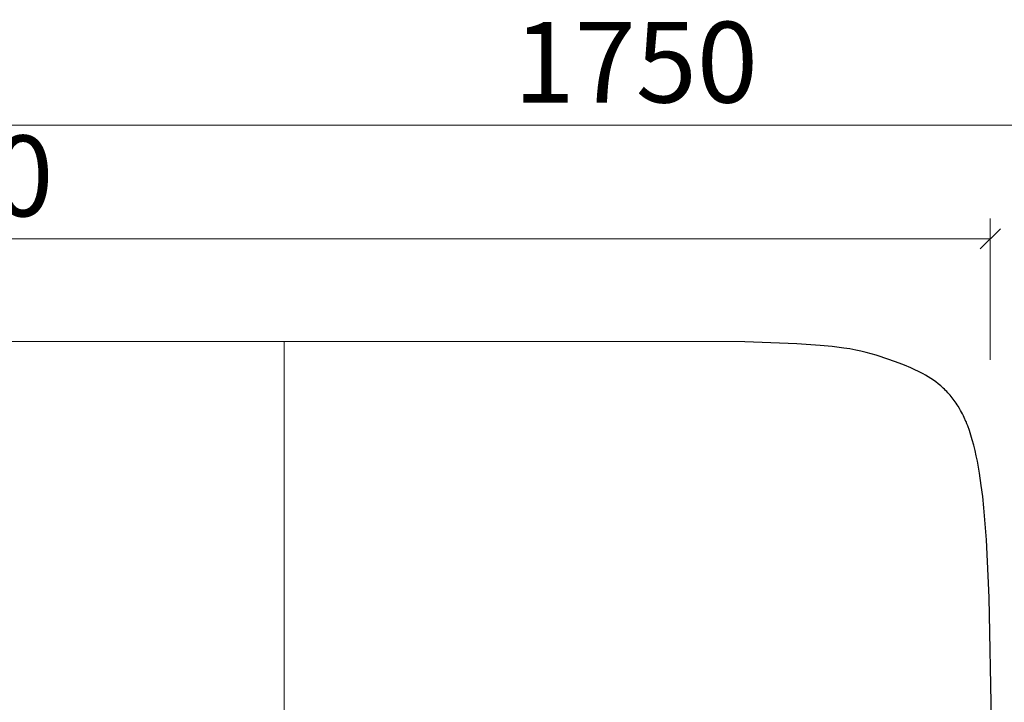
# Model space of a CAD drawing. Units: millimetres. Extents: x 44376 to 78729, y -146667 to -45441.
# Drawn here: x 47010 to 47498, y -87635 to -87296 of the extents above; entities that cross this region are included whole.
import ezdxf

# ---------------------------------------------------------------- set-up
doc = ezdxf.new("R2010")
doc.units = ezdxf.units.MM
doc.linetypes.add('实线', pattern=[0])
doc.layers.add('图层 01', color=7, linetype='Continuous')
doc.styles.add('细线', font='txt.shx', dxfattribs={"width": 0.6})
doc.dimstyles.new('ISO-20', dxfattribs={"dimscale": 2, "dimtxt": 20, "dimasz": 5, "dimexe": 5, "dimexo": 5, "dimgap": 3, "dimtad": 2, "dimdec": 0, "dimdsep": 46, "dimtxsty": '细线', "dimblk": 'OBLIQUE', "dimcen": 12, "dimclrd": 6, "dimclre": 6, "dimclrt": 4, "dimadec": 0, "dimazin": 0, "dimtfac": 1, "dimtdec": 0, "dimtmove": 0, "dimatfit": 3, "dimfxl": 8, "dimfxlon": 1, "dimlwd": 0, "dimlwe": 0, "dimarcsym": 0})

# ---------------------------------------------------------------- blocks, each defined once
blk = doc.blocks.new('_Oblique')
at = {"color": 0, "linetype": 'ByBlock', "lineweight": -2}
blk.add_line((-0.5, -0.5), (0.5, 0.5), dxfattribs=at)
blk = doc.blocks.new('*D3042')
at = {"color": 6, "linetype": '实线', "lineweight": 0, "transparency": 16777216}
for p, q in [((46440.59, -87408.47), (46440.59, -87338.47)), ((48190.55, -87408.47), (48190.55, -87338.47)), ((46440.59, -87348.47), (48190.55, -87348.47))]:
    blk.add_line(p, q, dxfattribs=at)
at = {"layer": 'Defpoints', "color": 0, "lineweight": 13, "transparency": 16777216}
for p in [(48190.55, -87348.47), (48190.55, -87959.82), (46440.59, -87973.08)]:
    blk.add_point(p, dxfattribs=at)
at = {"color": 6, "lineweight": 0, "transparency": 16777216, "xscale": 10, "yscale": 10, "zscale": 10, "rotation": 180}
blk.add_blockref('_Oblique', (46440.59, -87348.47), dxfattribs=at)
at = {"color": 6, "lineweight": 0, "transparency": 16777216, "xscale": 10, "yscale": 10, "zscale": 10}
blk.add_blockref('_Oblique', (48190.55, -87348.47), dxfattribs=at)
at = {"color": 4, "lineweight": 13, "transparency": 16777216, "insert": (47315.57, -87322.47), "char_height": 40, "attachment_point": 5, "style": '细线'}
blk.add_mtext('1750', dxfattribs=at)
blk = doc.blocks.new('*D3045')
at = {"color": 6, "linetype": '实线', "lineweight": 0, "transparency": 16777216}
for p, q in [((46440.92, -87464.84), (46440.92, -87394.84)), ((47491.38, -87464.84), (47491.38, -87394.84)), ((46440.92, -87404.84), (47491.38, -87404.84))]:
    blk.add_line(p, q, dxfattribs=at)
at = {"layer": 'Defpoints', "color": 0, "lineweight": 13, "transparency": 16777216}
for p in [(47491.38, -87404.84), (47491.38, -87613.12), (46440.92, -87956.4)]:
    blk.add_point(p, dxfattribs=at)
at = {"color": 6, "lineweight": 0, "transparency": 16777216, "xscale": 10, "yscale": 10, "zscale": 10, "rotation": 180}
blk.add_blockref('_Oblique', (46440.92, -87404.84), dxfattribs=at)
at = {"color": 6, "lineweight": 0, "transparency": 16777216, "xscale": 10, "yscale": 10, "zscale": 10}
blk.add_blockref('_Oblique', (47491.38, -87404.84), dxfattribs=at)
at = {"color": 4, "lineweight": 13, "transparency": 16777216, "insert": (46966.15, -87378.84), "char_height": 40, "attachment_point": 5, "style": '细线'}
blk.add_mtext('1050', dxfattribs=at)

msp = doc.modelspace()

# ---------------------------------------------------------------- linework, layer by layer
msp.add_line((47369.6, -87455.87), (46563.77, -87455.77))
at = {"color": 4, "lineweight": 13}
msp.add_line((47141.07, -87752.64), (47141.1, -87455.84), dxfattribs=at)
at = {"layer": '图层 01', "lineweight": -3}
for points in [[(47441.07, -87464.68), (47434.78, -87462.59), (47432.35, -87461.86), (47429.89, -87461.19), (47427.26, -87460.57), (47424.62, -87460.01), (47421.71, -87459.48), (47418.79, -87459.02), (47412.99, -87458.28), (47407.01, -87457.69), (47395.49, -87456.87), (47369.6, -87455.87)], [(47479.3, -87495.35), (47478.48, -87493.49), (47478.04, -87492.58), (47477.59, -87491.67), (47477.13, -87490.78), (47476.64, -87489.9), (47476.14, -87489.03), (47475.4, -87487.82), (47474.94, -87487.09), (47474.47, -87486.37), (47473.98, -87485.68), (47473.49, -87485), (47472.99, -87484.33), (47472.47, -87483.67), (47471.95, -87483.02), (47471.42, -87482.38), (47470.89, -87481.77), (47470.33, -87481.17), (47469.77, -87480.58), (47469.2, -87479.99), (47468.62, -87479.41), (47468.03, -87478.86), (47467.43, -87478.31), (47466.82, -87477.77), (47465.61, -87476.76), (47464.39, -87475.82), (47463.15, -87474.92), (47461.9, -87474.07), (47460.61, -87473.26), (47459.33, -87472.49), (47458.03, -87471.77), (47456.72, -87471.08), (47455.52, -87470.48), (47454.32, -87469.91), (47451.92, -87468.83), (47448.81, -87467.57), (47446.17, -87466.57), (47441.09, -87464.77)], [(47491.96, -87643.54), (47490.81, -87582.7), (47489.51, -87554.11), (47488.23, -87538.23), (47487.64, -87532.67), (47486.94, -87527.12), (47486.04, -87521.09), (47484.98, -87515.11), (47484.43, -87512.43), (47483.83, -87509.75), (47483.18, -87507.09), (47482.47, -87504.48), (47481.78, -87502.17), (47481.03, -87499.88), (47480.22, -87497.63), (47479.8, -87496.54), (47479.35, -87495.46)]]:
    msp.add_lwpolyline(points, dxfattribs=at)

# ---------------------------------------------------------------- dimensions: what is measured, and where the dimension line sits
at = {"color": 4, "lineweight": 13}
for base, p1, p2, picture, middle in [((48190.55, -87348.47), (46440.59, -87973.08), (48190.55, -87959.82), '*D3042', (47315.57, -87322.47)), ((47491.38, -87404.84), (46440.92, -87956.4), (47491.38, -87613.12), '*D3045', (46966.15, -87378.84))]:
    dim = msp.add_linear_dim(base=base, p1=p1, p2=p2, dimstyle='ISO-20', override={"dimadec": 2, "dimfxl": 30}, dxfattribs=at)
    dim.commit()
    dim.dimension.update_dxf_attribs({"geometry": picture, "text_midpoint": middle})

doc.saveas('drawing.dxf')
